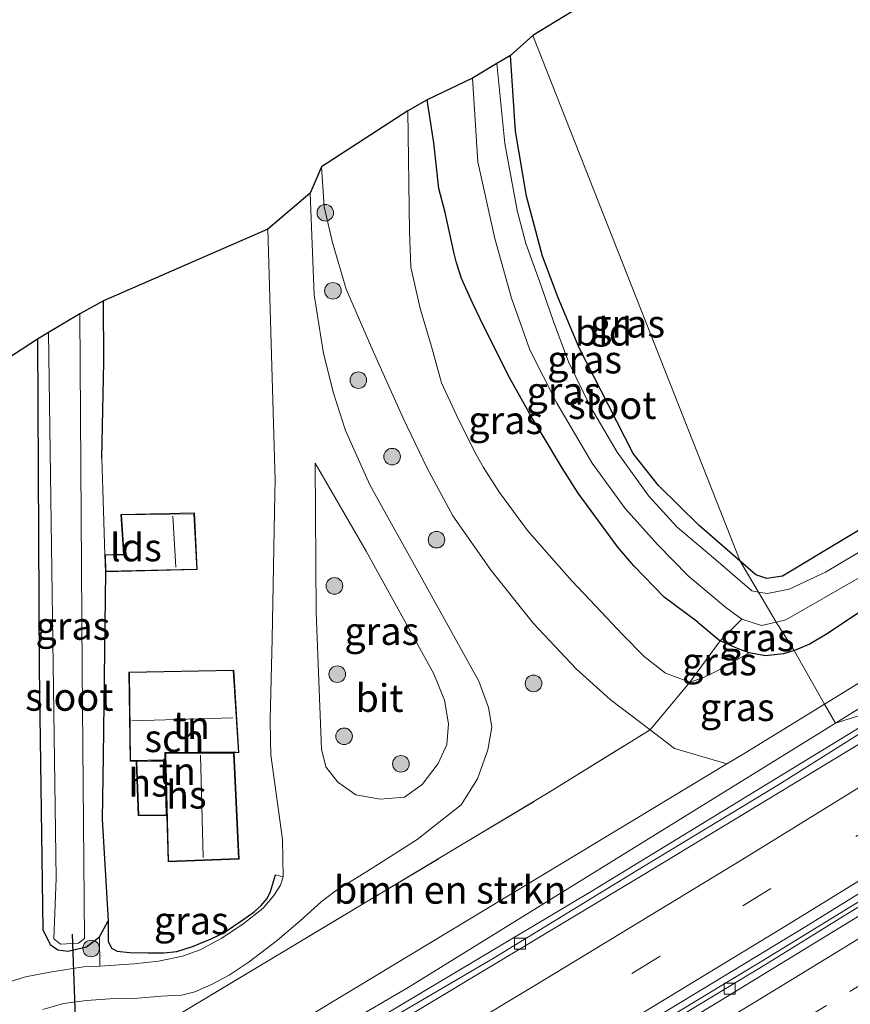
# Model space of a CAD drawing. Units: metres. Extents: x 90000 to 100008, y 423348 to 425003.
# Drawn here: x 91215 to 91290, y 424184 to 424273 of the extents above; entities that cross this region are included whole.
import ezdxf
from ezdxf.enums import TextEntityAlignment as Align

# ---------------------------------------------------------------- set-up
doc = ezdxf.new("R2010")
doc.units = ezdxf.units.M
doc.linetypes.add('IE-TERREINAFSCHEIDING', pattern=[10, 8, -2])
doc.linetypes.add('VW-3-9_STREEP', pattern=[12, 3, -9])
doc.layers.get('0').update_dxf_attribs({"lineweight": 25})
for name, color, linetype, lineweight in [('B-ME-BV-GELEIDECONSTRUCTIE-GELEIDERAIL-L-B1', 213, 'BV-GELEIDERAIL', 18), ('B-ME-GR-BOMENSTRUIKEN-GV-B6', 93, 'Continuous', 18), ('B-ME-GR-BOOM-S-B1', 93, 'Continuous', 18), ('B-ME-GR-STRUIKEN-GV-B6', 93, 'Continuous', 18), ('B-ME-GW-KRUINLIJN-L-B1', 93, 'Continuous', 18), ('B-ME-GW-TEENLIJN-L-B1', 93, 'Continuous', 18), ('B-ME-IE-GRASLAND-GV-B6', 93, 'Continuous', 18), ('B-ME-IE-GRONDWERKLIJN-GROND_INGERICHT-GV-B6', 253, 'Continuous', 18), ('B-ME-IE-HULPGEOMETRIE-L-B1', 53, 'Continuous', 18), ('B-ME-IE-TERREINAFSCHEIDING-RASTERHEKWERK-L-B1', 8, 'IE-TERREINAFSCHEIDING', 18), ('B-ME-KG-KADASTRAAL-DAKRAND-L-B1', 13, 'Continuous', 18), ('B-ME-KG-KADASTRAAL-NOKLIJN-L-B1', 13, 'Continuous', 18), ('B-ME-OG-BEBOUWING-GV-B6', 173, 'Continuous', 18), ('B-ME-OG-WATER-GV-B6', 153, 'Continuous', 18), ('B-ME-VH-VERH_SOORT-BITUMEN-GV-B6', 8, 'IE-TERREINAFSCHEIDING-NATUURLIJK-HOUTWAL', 18), ('B-ME-VH-VERH_SOORT-KLINKERS-GV-B6', 8, 'IE-TERREINAFSCHEIDING-NATUURLIJK-HOUTWAL', 18), ('B-ME-VV-KOLK-S-B1', 8, 'Continuous', 18), ('B-ME-VW-MARKERING-39STREEP-015-L-B1', 255, 'VW-3-9_STREEP', 18), ('B-ME-VW-MARKERING-STREEP-015-L-B1', 7, 'Continuous', 18)]:
    doc.layers.add(name, color=color, linetype=linetype, lineweight=lineweight)
for name, color, linetype in [('B-ME-GW-INSTEEKWATERGANG-L-B1', 10, 'Continuous'), ('B-ME-IE-TERREINAFSCHEIDING-HAAG-L-B1', 10, 'Continuous'), ('B-ME-KG-KADASTRAAL-OPNAMEDTMGRENS-L-B1', 10, 'Continuous'), ('B-ME-KW-DUIKER-L-B1', 10, 'Continuous')]:
    doc.layers.add(name, color=color, linetype=linetype)
doc.styles.add('NLCS-ISO', font='NLCS-ISO.TTF')
doc.linetypes.add('BV-GELEIDERAIL', pattern='A,10,-3,[108,NLCS.SHX,S=1,R=0,X=0,Y=0],-3', length=16)
doc.linetypes.add('IE-TERREINAFSCHEIDING-NATUURLIJK-HOUTWAL', pattern='A,7,-1.5,[67,NLCS.SHX,S=0.75,R=45,X=0,Y=0],-1.5,7,-1.5,[70,NLCS.SHX,S=0.75,R=0,X=0,Y=0],-1.5', length=20)

# ---------------------------------------------------------------- blocks, each defined once
blk = doc.blocks.new('boom')
h = blk.add_hatch(color=256)
edge = h.paths.add_edge_path()
edge.add_arc((0, 0), 0.75, 0, 360)
blk.add_circle((0, 0), 0.75)
blk = doc.blocks.new('kolk')
blk.add_lwpolyline([(-0.5, -0.5), (0.5, -0.5), (0.5, 0.5), (-0.5, 0.5)], close=True)

msp = doc.modelspace()

# ---------------------------------------------------------------- linework, layer by layer
at = {"layer": 'B-ME-BV-GELEIDECONSTRUCTIE-GELEIDERAIL-L-B1'}
for points in [[(91294.1579, 424211.169, 2.6163), (91291.6062, 424209.58, 2.6416), (91266.2224, 424194.0788, 2.9456), (91245.4682, 424181.69, 3.0293), (91228.1323, 424171.4254, 2.8978), (91206.5463, 424158.8309, 2.7319), (91184.9916, 424146.1427, 2.6587), (91163.425, 424133.562, 2.579), (91144.4687, 424122.6376, 2.5388), (91122.7161, 424110.0421, 2.2953), (91101.5518, 424097.5498, 2.188), (91083.4005, 424087.1286, 2.1294), (91064.278, 424075.8675, 2.0406), (91042.7109, 424063.2455, 1.9675), (91021.095, 424050.682, 1.9843), (91003.7629, 424040.7023, 2.0896), (90990.7805, 424033.1904, 2.1194), (90977.8039, 424025.6618, 2.0859), (90965.3615, 424018.4457, 2.059), (90956.0727, 424013.0633, 2.0183), (90950.2851, 424009.7096, 1.9929)], [(91030.7314, 424040.8687, 2.3511), (91047.9996, 424050.9614, 2.3864), (91069.6061, 424063.5401, 2.4797), (91090.2854, 424075.5648, 2.5539), (91107.9796, 424085.8424, 2.641), (91129.4469, 424098.2331, 2.6963), (91151.0878, 424110.8851, 2.826), (91174.584, 424124.492, 2.806), (91200.779, 424139.658, 2.838), (91217.688, 424149.634, 3.007), (91240.018, 424162.8082, 3.2366), (91260.2973, 424174.8812, 3.1973), (91281.6475, 424187.7986, 3.0547), (91302.8343, 424200.8081, 2.9268)]]:
    msp.add_polyline3d(points, dxfattribs=at)
at = {"layer": 'B-ME-GR-BOMENSTRUIKEN-GV-B6'}
msp.add_polyline3d([(91229.926, 424176.307, 3.102), (91228.474, 424182.675, 1.772), (91262.354, 424202.993, 2.185), (91271.548, 424208.702, 1.924), (91273.748, 424207.015, 2.314), (91278.477, 424205.616, 3.16), (91229.926, 424176.307, 3.102)], dxfattribs=at)
at = {"layer": 'B-ME-GR-STRUIKEN-GV-B6'}
for points in [[(91288.304, 424209.302, 2.761), (91287.292, 424211.019, 2.936), (91337.578, 424241.935, 2.068), (91338.225, 424241.483, 2.142), (91338.425, 424240.287, 2.209), (91336.519, 424238.745, 2.306), (91304.996, 424219.636, 2.54), (91288.304, 424209.302, 2.761)], [(91288.304, 424209.302, 2.761), (91249.699, 424185.4, 3.273), (91195.324, 424153.667, 2.79), (91187.011, 424148.593, 2.725), (91182.069, 424145.868, 2.712), (91179.683, 424144.568, 2.53), (91179.017, 424144.596, 2.53), (91178.584, 424145.235, 2.518), (91178.944, 424145.831, 2.515), (91181.811, 424147.469, 2.691), (91182.445, 424147.927, 2.686), (91194.574, 424155.306, 2.911), (91229.926, 424176.307, 3.102), (91278.477, 424205.616, 3.16), (91279.944, 424206.502, 3.063), (91287.292, 424211.019, 2.936), (91288.304, 424209.302, 2.761)]]:
    msp.add_polyline3d(points, dxfattribs=at)
at = {"layer": 'B-ME-GW-INSTEEKWATERGANG-L-B1'}
for p, q in [((91275.847, 424218.429, -0.593), (91277.867, 424216.719, -0.521)), ((91222.143, 424206.32, 0.325), (91222.035, 424200.603, 0.244))]:
    msp.add_line(p, q, dxfattribs=at)
for points in [[(91426.485, 424372.2, -1.051), (91436.38, 424356.664, -0.992), (91448.137, 424334.864, -0.809), (91451.001, 424329.812, -0.918), (91451.599, 424327.914, -0.903), (91451.464, 424326.849, -0.907), (91450.445, 424325.812, -0.907), (91441.86, 424320.439, -0.946), (91416.569, 424304.488, -1.094), (91381.462, 424282.494, -1.113), (91346.497, 424261.149, -1.031), (91312.268, 424239.858, -1.137), (91283.519, 424222.565, -1.078), (91282.106, 424222.347, -1.102), (91281.087, 424222.698, -1.141), (91279.695, 424223.911, -1.111)], [(91284.571, 424215.849, -0.14), (91285.919, 424216.434, -0.164), (91287.647, 424217.46, -0.173), (91290.292, 424219.225, -0.419), (91303.685, 424227.972, -0.686), (91324.347, 424240.753, -0.752), (91343.076, 424252.489, -0.752), (91360.271, 424263.112, -0.647), (91380.752, 424275.425, -0.467), (91401.713, 424288.429, -0.554), (91417.73, 424298.797, -0.62), (91438.117, 424311.457, -0.62), (91455.219, 424322.658, -0.662), (91456.288, 424323.49, -0.662), (91457.003, 424324.326, -0.653), (91457.646, 424325.47, -0.662), (91457.884, 424326.272, -0.665), (91457.976, 424327.874, -0.704), (91457.913, 424328.843, -0.534)], [(91279.695, 424223.911, -1.111), (91275.994, 424227.136, -1.031), (91272.295, 424230.768, -1.067), (91270.006, 424233.654, -1.168), (91267.806, 424238.015, -1.195), (91265.141, 424243.194, -1.328), (91263.237, 424247.724, -1.375), (91261.817, 424251.483, -1.445), (91260.397, 424256.895, -1.398), (91259.378, 424262.766, -1.347), (91258.943, 424269.615, -1.359)], [(91275.847, 424218.429, -0.593), (91272.824, 424220.672, -0.721), (91270.078, 424223.516, -0.709), (91268.639, 424225.176, -0.688), (91265.053, 424230.07, -0.754), (91263.648, 424232.283, -0.82), (91261.698, 424235.523, -0.895), (91260.897, 424236.834, -0.922), (91258.903, 424240.408, -0.931), (91256.529, 424245.13, -0.877), (91255.504, 424247.265, -0.871), (91254.519, 424249.454, -0.823), (91254.064, 424250.885, -0.799), (91253.813, 424251.856, -0.73), (91253.04, 424255.42, -0.655), (91252.475, 424257.58, -0.622), (91252.005, 424261.73, -0.643), (91251.416, 424265.599, -0.67)], [(91222.016, 424233.217, -0.118), (91222.207, 424241.941, -0.208), (91222.178, 424247.456, -0.184)], [(91216.216, 424243.974, -0.513), (91216.351, 424214.248, -0.446), (91216.682, 424190.654, -0.068), (91217.351, 424189.282, 0.091), (91218.054, 424188.805, 0.282), (91218.949, 424188.692, 0.485), (91220.64, 424189.082, 0.528), (91221.797, 424189.998, 0.59), (91222.592, 424191.431, 0.649)], [(91284.571, 424215.849, -0.14), (91283.609, 424215.548, -0.076), (91281.977, 424215.36, -0.205), (91280.49, 424215.644, -0.256), (91279.436, 424216.037, -0.475), (91277.867, 424216.719, -0.521)]]:
    msp.add_polyline3d(points, dxfattribs=at)
at = {"layer": 'B-ME-GW-KRUINLIJN-L-B1'}
for points in [[(91287.292, 424211.019, 2.936), (91337.578, 424241.935, 2.068), (91338.225, 424241.483, 2.142), (91338.425, 424240.287, 2.209), (91336.519, 424238.745, 2.306), (91304.996, 424219.636, 2.54), (91288.304, 424209.302, 2.761)], [(91278.477, 424205.616, 3.16), (91279.944, 424206.502, 3.063), (91287.292, 424211.019, 2.936)], [(91288.304, 424209.302, 2.761), (91249.699, 424185.4, 3.273), (91195.324, 424153.667, 2.79), (91187.011, 424148.593, 2.725), (91182.069, 424145.868, 2.712)], [(91181.811, 424147.469, 2.691), (91182.445, 424147.927, 2.686), (91194.574, 424155.306, 2.911), (91229.926, 424176.307, 3.102), (91278.477, 424205.616, 3.16)]]:
    msp.add_polyline3d(points, dxfattribs=at)
at = {"layer": 'B-ME-GW-TEENLIJN-L-B1'}
msp.add_line((91275.139, 424213, -0.123), (91272.936, 424213.793, -0.112), dxfattribs=at)
for points in [[(91272.936, 424213.793, -0.112), (91271.024, 424215.307, -0.103), (91269.063, 424217.292, -0.115), (91267.116, 424219.353, -0.178), (91264.477, 424222.148, -0.265), (91262.422, 424224.468, -0.262), (91260.474, 424226.692, -0.223), (91257.946, 424230.126, -0.265), (91256.497, 424232.376, -0.274), (91255.708, 424233.78, -0.286), (91254.055, 424237.101, -0.292), (91252.7, 424240.04, -0.202), (91251.79, 424243.328, -0.169), (91250.789, 424246.739, -0.13), (91249.94, 424250.5, -0.103), (91249.802, 424253.696, -0.211), (91249.659, 424264.615, -0.406)], [(91275.139, 424213, -0.123), (91276.318, 424213.387, -0.085), (91277.62, 424214.029, -0.085), (91280.49, 424215.644, -0.256)]]:
    msp.add_polyline3d(points, dxfattribs=at)
at = {"layer": 'B-ME-IE-GRASLAND-GV-B6'}
for points in [[(91453.489, 424326.434, -2.303), (91452.669, 424325.063, -2.303), (91450.59, 424323.428, -2.303), (91422.238, 424305.818, -2.303), (91389.737, 424285.594, -2.303), (91374.769, 424276.433, -2.303), (91344.885, 424257.625, -2.303), (91299.696, 424230.253, -2.303), (91287.396, 424222.94, -2.303), (91284.122, 424221.394, -2.303), (91282.17, 424221.004, -2.303), (91281.328, 424221.139, -2.303), (91279.695, 424223.911, -1.111), (91281.087, 424222.698, -1.141), (91282.106, 424222.347, -1.102), (91283.519, 424222.565, -1.078), (91312.268, 424239.858, -1.137), (91346.497, 424261.149, -1.031), (91381.462, 424282.494, -1.113), (91416.569, 424304.488, -1.094), (91441.86, 424320.439, -0.946), (91450.445, 424325.812, -0.907), (91451.464, 424326.849, -0.907)], [(91281.328, 424221.139, -2.303), (91280.727, 424221.235, -2.303), (91277.69, 424223.854, -2.303), (91273.996, 424227, -2.303), (91271.434, 424229.805, -2.303), (91268.565, 424233.766, -2.303), (91266.167, 424237.874, -2.303), (91264.187, 424241.934, -2.303), (91262.823, 424245.588, -2.303), (91261.709, 424248.806, -2.303), (91260.333, 424252.617, -2.303), (91259.532, 424255.602, -2.303), (91258.993, 424258.549, -2.303), (91258.417, 424261.671, -2.303), (91257.716, 424268.879, -2.303), (91258.943, 424269.615, -1.359), (91259.378, 424262.766, -1.347), (91260.397, 424256.895, -1.398), (91261.817, 424251.483, -1.445), (91263.237, 424247.724, -1.375), (91265.141, 424243.194, -1.328), (91267.806, 424238.015, -1.195), (91270.006, 424233.654, -1.168), (91272.295, 424230.768, -1.067), (91275.994, 424227.136, -1.031), (91279.695, 424223.911, -1.111), (91281.328, 424221.139, -2.303)], [(91255.515, 424267.558, -2.303), (91255.991, 424260.006, -2.303), (91257.521, 424253.086, -2.303), (91259.014, 424247.691, -2.303), (91260.671, 424243.01, -2.303), (91263.112, 424238.195, -2.303), (91266.318, 424232.792, -2.303), (91269.299, 424228.685, -2.303), (91272.204, 424225.439, -2.303), (91275.001, 424222.603, -2.303), (91278.388, 424219.747, -2.303), (91279.844, 424218.697, -2.303), (91277.867, 424216.719, -0.521), (91275.847, 424218.429, -0.593), (91272.824, 424220.672, -0.721), (91270.078, 424223.516, -0.709), (91268.639, 424225.176, -0.688), (91265.053, 424230.07, -0.754), (91263.648, 424232.283, -0.82), (91261.698, 424235.523, -0.895), (91260.897, 424236.834, -0.922), (91258.903, 424240.408, -0.931), (91256.529, 424245.13, -0.877), (91255.504, 424247.265, -0.871), (91254.519, 424249.454, -0.823), (91254.064, 424250.885, -0.799), (91253.813, 424251.856, -0.73), (91253.04, 424255.42, -0.655), (91252.475, 424257.58, -0.622), (91252.005, 424261.73, -0.643), (91251.416, 424265.599, -0.67), (91255.515, 424267.558, -2.303)], [(91251.416, 424265.599, -0.67), (91252.005, 424261.73, -0.643), (91252.475, 424257.58, -0.622), (91253.04, 424255.42, -0.655), (91253.813, 424251.856, -0.73), (91254.064, 424250.885, -0.799), (91254.519, 424249.454, -0.823), (91255.504, 424247.265, -0.871), (91256.529, 424245.13, -0.877), (91258.903, 424240.408, -0.931), (91260.897, 424236.834, -0.922), (91261.698, 424235.523, -0.895), (91263.648, 424232.283, -0.82), (91265.053, 424230.07, -0.754), (91268.639, 424225.176, -0.688), (91270.078, 424223.516, -0.709), (91272.824, 424220.672, -0.721), (91275.847, 424218.429, -0.593), (91277.867, 424216.719, -0.521), (91275.139, 424213, -0.123), (91272.936, 424213.793, -0.112), (91271.024, 424215.307, -0.103), (91269.063, 424217.292, -0.115), (91267.116, 424219.353, -0.178), (91264.477, 424222.148, -0.265), (91262.422, 424224.468, -0.262), (91260.474, 424226.692, -0.223), (91257.946, 424230.126, -0.265), (91256.497, 424232.376, -0.274), (91255.708, 424233.78, -0.286), (91254.055, 424237.101, -0.292), (91252.7, 424240.04, -0.202), (91251.79, 424243.328, -0.169), (91250.789, 424246.739, -0.13), (91249.94, 424250.5, -0.103), (91249.802, 424253.696, -0.211), (91249.659, 424264.615, -0.406), (91251.416, 424265.599, -0.67)], [(91249.659, 424264.615, -0.406), (91249.802, 424253.696, -0.211), (91249.94, 424250.5, -0.103), (91250.789, 424246.739, -0.13), (91251.79, 424243.328, -0.169), (91252.7, 424240.04, -0.202), (91254.055, 424237.101, -0.292), (91255.708, 424233.78, -0.286), (91256.497, 424232.376, -0.274), (91257.946, 424230.126, -0.265), (91260.474, 424226.692, -0.223), (91262.422, 424224.468, -0.262), (91264.477, 424222.148, -0.265), (91267.116, 424219.353, -0.178), (91269.063, 424217.292, -0.115), (91271.024, 424215.307, -0.103), (91272.936, 424213.793, -0.112), (91275.139, 424213, -0.123), (91271.548, 424208.702, 1.924), (91267.956, 424211.433, 2.021), (91264.859, 424214.207, 2.017), (91261.021, 424218.3, 2.006), (91257.184, 424223.07, 1.943), (91253.724, 424228.024, 1.893), (91251.407, 424232.323, 1.99), (91249.229, 424236.834, 2.072), (91246.5, 424242.955, 2.201), (91244.093, 424248.507, 2.161), (91242.86, 424252.721, 2.404), (91242.112, 424255.926, 2.293), (91241.866, 424259.555, 2.254), (91249.659, 424264.615, -0.406)], [(91360.271, 424263.112, -0.647), (91343.076, 424252.489, -0.752), (91324.347, 424240.753, -0.752), (91303.685, 424227.972, -0.686), (91290.292, 424219.225, -0.419), (91287.647, 424217.46, -0.173), (91285.919, 424216.434, -0.164), (91284.571, 424215.849, -0.14), (91282.933, 424218.416, -2.303), (91283.825, 424218.621, -2.303), (91290.536, 424222.474, -2.303), (91324.805, 424243.483, -2.303), (91357.106, 424263.216, -2.303)], [(91337.578, 424241.935, 2.068), (91287.292, 424211.019, 2.936), (91284.571, 424215.849, -0.14), (91285.919, 424216.434, -0.164), (91287.647, 424217.46, -0.173), (91290.292, 424219.225, -0.419), (91303.685, 424227.972, -0.686), (91324.347, 424240.753, -0.752), (91343.076, 424252.489, -0.752), (91360.271, 424263.112, -0.647)], [(91216.677, 424183.434, 0.373), (91218.56, 424183.95, 0.529), (91220.625, 424184.226, 0.691), (91222.741, 424184.38, 0.907), (91225.269, 424184.433, 1.237), (91227.373, 424184.628, 1.423), (91229.211, 424184.709, 1.618), (91230.425, 424185.02, 1.744), (91231.941, 424185.688, 1.768), (91233.508, 424186.528, 1.918), (91235.334, 424187.716, 2.056), (91237.901, 424189.679, 2.122), (91239.939, 424191.428, 2.2), (91241.844, 424193.141, 2.197), (91243.099, 424194.119, 2.17), (91246.441, 424196.183, 2.103), (91250.495, 424198.777, 2.002), (91254.495, 424201.909, 1.975), (91255.942, 424204.269, 2.002), (91256.905, 424206.892, 2.025), (91257.239, 424208.943, 2.092), (91256.958, 424210.711, 2.068), (91256.076, 424213.078, 2.025), (91251.005, 424222.204, 2.014), (91246.225, 424230.83, 2.099), (91244.038, 424235.735, 2.259), (91242.96, 424239.089, 2.298), (91242.052, 424242.683, 2.326), (91241.216, 424247.972, 2.318), (91240.849, 424257.182, 2.306), (91241.866, 424259.555, 2.254), (91242.112, 424255.926, 2.293), (91242.86, 424252.721, 2.404), (91244.093, 424248.507, 2.161), (91246.5, 424242.955, 2.201), (91249.229, 424236.834, 2.072), (91251.407, 424232.323, 1.99), (91253.724, 424228.024, 1.893), (91257.184, 424223.07, 1.943), (91261.021, 424218.3, 2.006), (91264.859, 424214.207, 2.017), (91267.956, 424211.433, 2.021), (91271.548, 424208.702, 1.924), (91262.354, 424202.993, 2.185), (91228.474, 424182.675, 1.772)], [(91351.451, 424253.494, 0.97), (91336.258, 424243.588, 1.123), (91337.474, 424243.707, 1.288), (91338.975, 424243.152, 1.492), (91339.401, 424242.832, 1.576), (91339.838, 424241.702, 1.66), (91339.833, 424240.96, 1.756), (91339.41, 424239.768, 1.783), (91339.125, 424239.217, 1.789), (91338.1747, 424238.2047, 1.5391), (91333.9388, 424235.5015, 1.5698), (91321.2677, 424227.4706, 1.6665), (91308.6164, 424219.4067, 1.7046), (91295.7628, 424211.6803, 1.8435), (91288.304, 424209.302, 2.761), (91304.996, 424219.636, 2.54), (91336.519, 424238.745, 2.306), (91338.425, 424240.287, 2.209), (91338.225, 424241.483, 2.142), (91337.578, 424241.935, 2.068)], [(91222.178, 424247.456, -0.184), (91222.207, 424241.941, -0.208), (91222.016, 424233.217, -0.118), (91222.165, 424228.471, 0.166), (91222.299, 424224.51, 0.196), (91222.339, 424222.975, 0.136), (91222.143, 424206.32, 0.325), (91222.035, 424200.603, 0.244), (91222.592, 424191.431, 0.649), (91221.797, 424189.998, 0.59), (91220.64, 424189.082, 0.528), (91218.949, 424188.692, 0.485), (91218.054, 424188.805, 0.282), (91217.351, 424189.282, 0.091), (91216.682, 424190.654, -0.068), (91216.351, 424214.248, -0.446), (91216.216, 424243.974, -0.513), (91217.21, 424244.571, -1.577), (91217.888, 424195.265, -1.577), (91217.688, 424189.81, -1.577), (91218.279, 424189.338, -1.577), (91219.903, 424189.421, -1.577), (91220.455, 424189.826, -1.577), (91220.248, 424214.208, -1.577), (91220.03, 424246.263, -1.577), (91222.178, 424247.456, -0.184)], [(91216.216, 424243.974, -0.513), (91216.351, 424214.248, -0.446), (91216.682, 424190.654, -0.068), (91217.351, 424189.282, 0.091), (91218.054, 424188.805, 0.282), (91218.949, 424188.692, 0.485), (91220.64, 424189.082, 0.528), (91221.797, 424189.998, 0.59), (91221.85, 424187.341, 0.898), (91220.356, 424187.266, 0.712), (91217.308, 424186.802, 0.439), (91215.127, 424186.386, 0.289), (91213.511, 424185.859, 0.187), (91211.487, 424185.135, 0.091), (91209.718, 424184.422, -0.055), (91207.812, 424183.39, -0.094)], [(91211.841, 424241.144, -0.676), (91216.216, 424243.974, -0.513)], [(91249.374, 424202.599, 2.068), (91247.179, 424202.422, 2.134), (91244.969, 424202.826, 2.166), (91243.346, 424203.952, 2.244), (91242.25, 424205.346, 2.255), (91241.857, 424206.955, 2.244), (91241.385, 424219.289, 2.287), (91241.291, 424232.791, 2.287), (91245.913, 424224.825, 2.049), (91252.003, 424213.759, 2.041), (91252.971, 424211.375, 2.021), (91253.329, 424209.243, 2.014), (91253.191, 424207.371, 1.99), (91252.398, 424205.654, 1.971), (91250.957, 424203.753, 2.01), (91249.374, 424202.599, 2.068)], [(91284.571, 424215.849, -0.14), (91283.609, 424215.548, -0.076), (91281.977, 424215.36, -0.205), (91280.49, 424215.644, -0.256), (91279.436, 424216.037, -0.475), (91277.867, 424216.719, -0.521), (91279.844, 424218.697, -2.303), (91281.604, 424218.111, -2.303), (91282.933, 424218.416, -2.303), (91284.571, 424215.849, -0.14)], [(91275.139, 424213, -0.123), (91277.867, 424216.719, -0.521), (91279.436, 424216.037, -0.475), (91280.49, 424215.644, -0.256), (91277.62, 424214.029, -0.085), (91276.318, 424213.387, -0.085), (91275.139, 424213, -0.123)], [(91287.292, 424211.019, 2.936), (91279.944, 424206.502, 3.063), (91278.477, 424205.616, 3.16), (91273.748, 424207.015, 2.314), (91271.548, 424208.702, 1.924), (91275.139, 424213, -0.123), (91276.318, 424213.387, -0.085), (91277.62, 424214.029, -0.085), (91280.49, 424215.644, -0.256), (91281.977, 424215.36, -0.205), (91283.609, 424215.548, -0.076), (91284.571, 424215.849, -0.14), (91287.292, 424211.019, 2.936)], [(91195.324, 424153.667, 2.79), (91249.699, 424185.4, 3.273), (91288.304, 424209.302, 2.761), (91295.7628, 424211.6803, 1.8435), (91283.0864, 424203.6812, 1.9485), (91270.2562, 424195.9141, 2.0754), (91257.4592, 424188.0811, 2.1417), (91244.5166, 424180.5048, 2.2136)], [(91222.592, 424191.431, 0.649), (91222.593, 424189.584, 0.628), (91222.879, 424188.952, 0.724), (91223.399, 424188.701, 0.781), (91224.519, 424188.572, 0.952), (91226.175, 424188.554, 1.147), (91227.618, 424188.526, 1.372), (91228.81, 424188.651, 1.612), (91230.215, 424189.12, 1.693), (91231.907, 424189.802, 1.804), (91232.985, 424190.314, 1.966), (91234.747, 424191.521, 2.053), (91235.77, 424192.238, 2.14), (91236.404, 424192.818, 2.137), (91236.952, 424193.449, 2.215), (91237.27, 424194.096, 2.221), (91237.721, 424195.575, 2.194), (91238.409, 424195.413, 2.251), (91238.154, 424194.651, 2.194), (91237.568, 424193.711, 2.191), (91236.608, 424192.587, 2.095), (91234.752, 424191.123, 2.005), (91232.811, 424189.831, 1.897), (91230.897, 424188.81, 1.768), (91229.293, 424188.235, 1.606), (91227.139, 424187.799, 1.348), (91224.907, 424187.554, 1.168), (91221.85, 424187.341, 0.898), (91221.797, 424189.998, 0.59), (91222.592, 424191.431, 0.649)]]:
    msp.add_polyline3d(points, dxfattribs=at)
at = {"layer": 'B-ME-IE-GRONDWERKLIJN-GROND_INGERICHT-GV-B6'}
for points in [[(91426.485, 424372.2, -1.051), (91436.38, 424356.664, -0.992), (91448.137, 424334.864, -0.809), (91451.001, 424329.812, -0.918), (91451.599, 424327.914, -0.903), (91451.464, 424326.849, -0.907), (91450.445, 424325.812, -0.907), (91441.86, 424320.439, -0.946), (91416.569, 424304.488, -1.094), (91381.462, 424282.494, -1.113), (91346.497, 424261.149, -1.031), (91312.268, 424239.858, -1.137), (91283.519, 424222.565, -1.078), (91282.106, 424222.347, -1.102), (91281.087, 424222.698, -1.141), (91279.695, 424223.911, -1.111), (91260.963, 424271.419, -1.355), (91426.485, 424372.2, -1.051)], [(91279.695, 424223.911, -1.111), (91275.994, 424227.136, -1.031), (91272.295, 424230.768, -1.067), (91270.006, 424233.654, -1.168), (91267.806, 424238.015, -1.195), (91265.141, 424243.194, -1.328), (91263.237, 424247.724, -1.375), (91261.817, 424251.483, -1.445), (91260.397, 424256.895, -1.398), (91259.378, 424262.766, -1.347), (91258.943, 424269.615, -1.359), (91260.963, 424271.419, -1.355), (91279.695, 424223.911, -1.111)], [(91237.03, 424253.928, 2.357), (91237.664, 424231.204, 2.376), (91237.634, 424230.008, 2.341), (91237.407, 424216.922, 2.23), (91237.233, 424209.629, 2.2), (91237.252, 424207.732, 2.161), (91237.289, 424206.422, 2.137), (91238.345, 424198.77, 2.125), (91238.409, 424195.413, 2.251), (91237.721, 424195.575, 2.194), (91237.27, 424194.096, 2.221), (91236.952, 424193.449, 2.215), (91236.404, 424192.818, 2.137), (91235.77, 424192.238, 2.14), (91234.747, 424191.521, 2.053), (91232.985, 424190.314, 1.966), (91231.907, 424189.802, 1.804), (91230.215, 424189.12, 1.693), (91228.81, 424188.651, 1.612), (91227.618, 424188.526, 1.372), (91226.175, 424188.554, 1.147), (91224.519, 424188.572, 0.952), (91223.399, 424188.701, 0.781), (91222.879, 424188.952, 0.724), (91222.593, 424189.584, 0.628), (91222.592, 424191.431, 0.649), (91222.035, 424200.603, 0.244), (91222.143, 424206.32, 0.325), (91222.339, 424222.975, 0.136), (91230.639, 424223.162, 1.408), (91230.39, 424228.291, 1.408), (91223.745, 424228.15, 1.408), (91223.984, 424224.554, 1.408), (91222.299, 424224.51, 0.196), (91222.165, 424228.471, 0.166), (91222.016, 424233.217, -0.118), (91222.207, 424241.941, -0.208), (91222.178, 424247.456, -0.184), (91237.03, 424253.928, 2.357)], [(91225.123, 424205.867, 0.838), (91225.307, 424200.934, 0.838), (91227.897, 424200.947, 0.838), (91228.005, 424196.765, 0.838), (91234.415, 424197, 0.838), (91233.971, 424206.644, 0.838), (91234.409, 424206.595, 0.838), (91233.939, 424214.088, 0.838), (91224.458, 424213.904, 0.838), (91224.575, 424205.857, 0.838), (91225.123, 424205.867, 0.838)]]:
    msp.add_polyline3d(points, dxfattribs=at)
at = {"layer": 'B-ME-IE-HULPGEOMETRIE-L-B1'}
msp.add_line((91237.721, 424195.575, 2.194), (91238.409, 424195.413, 2.251), dxfattribs=at)
msp.add_polyline3d([(91299.907, 424178.239, 2.309), (91303.5406, 424199.8931, 1.9347), (91302.994, 424200.413, 1.961), (91302.5868, 424201.4197, 2.2464), (91292.607, 424208.732, 1.991), (91295.7628, 424211.6803, 1.8435), (91288.304, 424209.302, 2.761), (91287.292, 424211.019, 2.936), (91284.571, 424215.849, -0.14), (91282.933, 424218.416, -2.303), (91281.328, 424221.139, -2.303), (91279.695, 424223.911, -1.111), (91260.963, 424271.419, -1.355)], dxfattribs=at)
at = {"layer": 'B-ME-IE-TERREINAFSCHEIDING-HAAG-L-B1'}
for p, q in [((91222.339, 424222.975, 0.136), (91222.143, 424206.32, 0.325)), ((91222.035, 424200.603, 0.244), (91222.592, 424191.431, 0.649))]:
    msp.add_line(p, q, dxfattribs=at)
msp.add_polyline3d([(91222.592, 424191.431, 0.649), (91222.593, 424189.584, 0.628), (91222.879, 424188.952, 0.724), (91223.399, 424188.701, 0.781), (91224.519, 424188.572, 0.952), (91226.175, 424188.554, 1.147), (91227.618, 424188.526, 1.372), (91228.81, 424188.651, 1.612), (91230.215, 424189.12, 1.693), (91231.907, 424189.802, 1.804), (91232.985, 424190.314, 1.966), (91234.747, 424191.521, 2.053), (91235.77, 424192.238, 2.14), (91236.404, 424192.818, 2.137), (91236.952, 424193.449, 2.215), (91237.27, 424194.096, 2.221), (91237.721, 424195.575, 2.194)], dxfattribs=at)
at = {"layer": 'B-ME-IE-TERREINAFSCHEIDING-RASTERHEKWERK-L-B1'}
for points in [[(91241.866, 424259.555, 2.254), (91242.112, 424255.926, 2.293), (91242.86, 424252.721, 2.404), (91244.093, 424248.507, 2.161), (91246.5, 424242.955, 2.201), (91249.229, 424236.834, 2.072), (91251.407, 424232.323, 1.99), (91253.724, 424228.024, 1.893), (91257.184, 424223.07, 1.943), (91261.021, 424218.3, 2.006), (91264.859, 424214.207, 2.017), (91267.956, 424211.433, 2.021), (91271.548, 424208.702, 1.924), (91275.139, 424213, -0.123), (91277.867, 424216.719, -0.521), (91279.844, 424218.697, -2.303)], [(91222.016, 424233.217, -0.118), (91222.165, 424228.471, 0.166), (91222.299, 424224.51, 0.196)], [(91223.257, 424181.116, 0.349), (91226.007, 424181.037, 1.12), (91228.474, 424182.675, 1.772), (91262.354, 424202.993, 2.185), (91271.548, 424208.702, 1.924)]]:
    msp.add_polyline3d(points, dxfattribs=at)
at = {"layer": 'B-ME-KG-KADASTRAAL-DAKRAND-L-B1'}
for points in [[(91230.345, 424228.203, 3.152), (91223.798, 424228.101, 2.603), (91224.037, 424224.506, 2.465), (91222.35, 424224.461, 2.126), (91222.387, 424223.026, 2.138), (91230.587, 424223.211, 3.135), (91230.345, 424228.203, 3.152)], [(91233.892, 424214.037, 3.503), (91224.509, 424213.855, 3.468), (91224.624, 424205.908, 3.549), (91227.719, 424205.964, 3.683), (91227.701, 424206.65, 3.683), (91233.974, 424206.694, 3.684), (91234.355, 424206.651, 3.683), (91233.892, 424214.037, 3.503)], [(91227.803, 424206.551, 5.721), (91228.054, 424196.817, 5.709), (91234.363, 424197.048, 5.933), (91233.923, 424206.594, 5.936), (91227.803, 424206.551, 5.721)], [(91225.355, 424200.984, 3.632), (91225.175, 424205.818, 3.576), (91227.721, 424205.864, 3.648), (91227.846, 424200.997, 3.775), (91225.355, 424200.984, 3.632)]]:
    msp.add_polyline3d(points, dxfattribs=at)
at = {"layer": 'B-ME-KG-KADASTRAAL-NOKLIJN-L-B1'}
for p, q in [((91228.441, 424227.99, 4.375), (91228.691, 424223.385, 4.372)), ((91233.847, 424209.761, 4.303), (91224.731, 424209.498, 4.237)), ((91230.918, 424206.389, 7.243), (91231.178, 424197.165, 7.237))]:
    msp.add_line(p, q, dxfattribs=at)
at = {"layer": 'B-ME-KG-KADASTRAAL-OPNAMEDTMGRENS-L-B1'}
for points in [[(91491.549, 424417.442, -1.012), (91471.485, 424402.616, -0.809), (91469.943, 424401.523, -2.291), (91468.035, 424400.078, -2.291), (91465.835, 424398.412, -0.802), (91461.664, 424395.402, -0.341), (91453.81, 424390.232, 4.716), (91450.374, 424387.97, 4.919), (91449.621, 424387.256, 4.831), (91446.803, 424385.141, 4.783), (91445.881, 424385.007, 4.759), (91442.947, 424383.07, 4.673), (91434.256, 424377.331, -0.345), (91431.177, 424375.298, -0.731), (91429.187, 424374.083, -2.303), (91427.728, 424373.021, -2.303), (91426.485, 424372.2, -1.051), (91260.963, 424271.419, -1.355)], [(91260.963, 424271.419, -1.355), (91258.943, 424269.615, -1.359), (91257.716, 424268.879, -2.303), (91255.515, 424267.558, -2.303), (91251.416, 424265.599, -0.67), (91249.659, 424264.615, -0.406), (91241.866, 424259.555, 2.254), (91240.849, 424257.182, 2.306), (91237.03, 424253.928, 2.357), (91222.178, 424247.456, -0.184), (91220.03, 424246.263, -1.577), (91217.21, 424244.571, -1.577), (91216.216, 424243.974, -0.513), (91211.841, 424241.144, -0.676), (91178.458, 424217.73, -0.68), (91176.286, 424216.462, -1.741), (91167.801, 424211.509, -1.741), (91166.153, 424210.547, -0.774), (91148.262, 424204.376, -0.493), (91146.217, 424199.119, -0.547), (91052.672, 424144.309, -0.695)]]:
    msp.add_polyline3d(points, dxfattribs=at)
at = {"layer": 'B-ME-KW-DUIKER-L-B1'}
msp.add_line((91219.691, 424181.258, -1.472), (91219.357, 424190.216, -1.453), dxfattribs=at)
at = {"layer": 'B-ME-OG-BEBOUWING-GV-B6'}
for points in [[(91222.299, 424224.51, 0.196), (91223.984, 424224.554, 1.408), (91223.745, 424228.15, 1.408), (91230.39, 424228.291, 1.408), (91230.639, 424223.162, 1.408), (91222.339, 424222.975, 0.136), (91222.299, 424224.51, 0.196)], [(91225.123, 424205.867, 0.838), (91224.575, 424205.857, 0.838), (91224.458, 424213.904, 0.838), (91233.939, 424214.088, 0.838), (91234.409, 424206.595, 0.838), (91233.971, 424206.644, 0.838), (91227.752, 424206.6, 0.838), (91227.77, 424205.915, 0.838), (91225.123, 424205.867, 0.838)], [(91227.77, 424205.915, 0.838), (91227.752, 424206.6, 0.838), (91233.971, 424206.644, 0.838), (91234.415, 424197, 0.838), (91228.005, 424196.765, 0.838), (91227.897, 424200.947, 0.838), (91227.77, 424205.915, 0.838)], [(91225.123, 424205.867, 0.838), (91227.77, 424205.915, 0.838), (91227.897, 424200.947, 0.838), (91225.307, 424200.934, 0.838), (91225.123, 424205.867, 0.838)]]:
    msp.add_polyline3d(points, dxfattribs=at)
at = {"layer": 'B-ME-OG-WATER-GV-B6'}
for points in [[(91455.033, 424326.403, -2.303), (91453.967, 424324.007, -2.303), (91451.617, 424322.144, -2.303), (91421.273, 424303.091, -2.303), (91387.374, 424281.956, -2.303), (91357.106, 424263.216, -2.303), (91324.805, 424243.483, -2.303), (91290.536, 424222.474, -2.303), (91283.825, 424218.621, -2.303), (91282.933, 424218.416, -2.303), (91281.328, 424221.139, -2.303), (91282.17, 424221.004, -2.303), (91284.122, 424221.394, -2.303), (91287.396, 424222.94, -2.303), (91299.696, 424230.253, -2.303), (91344.885, 424257.625, -2.303), (91374.769, 424276.433, -2.303), (91389.737, 424285.594, -2.303), (91422.238, 424305.818, -2.303), (91450.59, 424323.428, -2.303), (91452.669, 424325.063, -2.303), (91453.489, 424326.434, -2.303)], [(91282.933, 424218.416, -2.303), (91281.604, 424218.111, -2.303), (91279.844, 424218.697, -2.303), (91278.388, 424219.747, -2.303), (91275.001, 424222.603, -2.303), (91272.204, 424225.439, -2.303), (91269.299, 424228.685, -2.303), (91266.318, 424232.792, -2.303), (91263.112, 424238.195, -2.303), (91260.671, 424243.01, -2.303), (91259.014, 424247.691, -2.303), (91257.521, 424253.086, -2.303), (91255.991, 424260.006, -2.303), (91255.515, 424267.558, -2.303), (91257.716, 424268.879, -2.303), (91258.417, 424261.671, -2.303), (91258.993, 424258.549, -2.303), (91259.532, 424255.602, -2.303), (91260.333, 424252.617, -2.303), (91261.709, 424248.806, -2.303), (91262.823, 424245.588, -2.303), (91264.187, 424241.934, -2.303), (91266.167, 424237.874, -2.303), (91268.565, 424233.766, -2.303), (91271.434, 424229.805, -2.303), (91273.996, 424227, -2.303), (91277.69, 424223.854, -2.303), (91280.727, 424221.235, -2.303), (91281.328, 424221.139, -2.303), (91282.933, 424218.416, -2.303)], [(91220.03, 424246.263, -1.577), (91220.248, 424214.208, -1.577), (91220.455, 424189.826, -1.577), (91219.903, 424189.421, -1.577), (91218.279, 424189.338, -1.577), (91217.688, 424189.81, -1.577), (91217.888, 424195.265, -1.577), (91217.21, 424244.571, -1.577), (91220.03, 424246.263, -1.577)]]:
    msp.add_polyline3d(points, dxfattribs=at)
at = {"layer": 'B-ME-VH-VERH_SOORT-BITUMEN-GV-B6'}
for points in [[(91213.511, 424185.859, 0.187), (91215.127, 424186.386, 0.289), (91217.308, 424186.802, 0.439), (91220.356, 424187.266, 0.712), (91221.85, 424187.341, 0.898), (91224.907, 424187.554, 1.168), (91227.139, 424187.799, 1.348), (91229.293, 424188.235, 1.606), (91230.897, 424188.81, 1.768), (91232.811, 424189.831, 1.897), (91234.752, 424191.123, 2.005), (91236.608, 424192.587, 2.095), (91237.568, 424193.711, 2.191), (91238.154, 424194.651, 2.194), (91238.409, 424195.413, 2.251), (91238.345, 424198.77, 2.125), (91237.289, 424206.422, 2.137), (91237.252, 424207.732, 2.161), (91237.233, 424209.629, 2.2), (91237.407, 424216.922, 2.23), (91237.634, 424230.008, 2.341), (91237.664, 424231.204, 2.376), (91237.03, 424253.928, 2.357), (91240.849, 424257.182, 2.306)], [(91240.849, 424257.182, 2.306), (91241.216, 424247.972, 2.318), (91242.052, 424242.683, 2.326), (91242.96, 424239.089, 2.298), (91244.038, 424235.735, 2.259), (91246.225, 424230.83, 2.099), (91251.005, 424222.204, 2.014), (91256.076, 424213.078, 2.025), (91256.958, 424210.711, 2.068), (91257.239, 424208.943, 2.092), (91256.905, 424206.892, 2.025), (91255.942, 424204.269, 2.002), (91254.495, 424201.909, 1.975), (91250.495, 424198.777, 2.002), (91246.441, 424196.183, 2.103), (91243.099, 424194.119, 2.17), (91241.844, 424193.141, 2.197), (91239.939, 424191.428, 2.2), (91237.901, 424189.679, 2.122), (91235.334, 424187.716, 2.056), (91233.508, 424186.528, 1.918), (91231.941, 424185.688, 1.768), (91230.425, 424185.02, 1.744), (91229.211, 424184.709, 1.618), (91227.373, 424184.628, 1.423), (91225.269, 424184.433, 1.237), (91222.741, 424184.38, 0.907), (91220.625, 424184.226, 0.691), (91218.56, 424183.95, 0.529), (91216.677, 424183.434, 0.373)], [(91241.291, 424232.791, 2.287), (91241.385, 424219.289, 2.287), (91241.857, 424206.955, 2.244), (91242.25, 424205.346, 2.255), (91243.346, 424203.952, 2.244), (91244.969, 424202.826, 2.166), (91247.179, 424202.422, 2.134), (91249.374, 424202.599, 2.068), (91250.957, 424203.753, 2.01), (91252.398, 424205.654, 1.971), (91253.191, 424207.371, 1.99), (91253.329, 424209.243, 2.014), (91252.971, 424211.375, 2.021), (91252.003, 424213.759, 2.041), (91245.913, 424224.825, 2.049), (91241.291, 424232.791, 2.287)], [(91250.849, 424183.501, 2.257), (91230.982, 424171.742, 2.248), (91209.23, 424158.94, 2.031), (91191.958, 424148.766, 1.975), (91186.4271, 424145.5081, 1.954), (91186.1547, 424146.0263, 1.8431), (91189.5289, 424148.1869, 1.8468), (91205.7516, 424157.6562, 1.9176), (91218.7283, 424165.1872, 2.0005), (91231.6756, 424172.7567, 2.1611), (91244.5166, 424180.5048, 2.2136), (91257.4592, 424188.0811, 2.1417), (91270.2562, 424195.9141, 2.0754), (91283.0864, 424203.6812, 1.9485), (91295.7628, 424211.6803, 1.8435), (91292.607, 424208.732, 1.991), (91270.831, 424195.542, 2.168), (91250.849, 424183.501, 2.257)], [(91134.785, 424115.402, 1.736), (91152.404, 424125.611, 1.864), (91168.474, 424134.933, 1.886), (91186.4271, 424145.5081, 1.954), (91191.958, 424148.766, 1.975), (91209.23, 424158.94, 2.031), (91230.982, 424171.742, 2.248), (91250.849, 424183.501, 2.257), (91270.831, 424195.542, 2.168), (91292.607, 424208.732, 1.991), (91302.5868, 424201.4197, 2.2464), (91285.6204, 424190.9083, 2.3536), (91264.2675, 424177.9621, 2.4953), (91239.7265, 424163.2479, 2.5891), (91217.4373, 424150.0641, 2.3747), (91195.7516, 424137.4279, 2.2744), (91174.291, 424124.9859, 2.2128), (91155.0196, 424113.8171, 2.185)], [(91274.667, 424183.052, 2.144), (91282.14, 424187.574, 2.087), (91289.034, 424191.839, 2.055), (91296.424, 424196.363, 1.992), (91302.994, 424200.413, 1.961), (91303.5406, 424199.8931, 1.9347), (91277.9561, 424184.2754, 2.0909), (91260.8704, 424173.9122, 2.2506)], [(91260.8704, 424173.9122, 2.2506), (91277.9561, 424184.2754, 2.0909), (91303.5406, 424199.8931, 1.9347), (91299.907, 424178.239, 2.309)]]:
    msp.add_polyline3d(points, dxfattribs=at)
at = {"layer": 'B-ME-VH-VERH_SOORT-KLINKERS-GV-B6'}
msp.add_polyline3d([(91264.2675, 424177.9621, 2.4953), (91285.6204, 424190.9083, 2.3536), (91302.5868, 424201.4197, 2.2464), (91302.994, 424200.413, 1.961), (91296.424, 424196.363, 1.992), (91289.034, 424191.839, 2.055), (91282.14, 424187.574, 2.087), (91274.667, 424183.052, 2.144)], dxfattribs=at)
at = {"layer": 'B-ME-VW-MARKERING-39STREEP-015-L-B1'}
for points in [[(91298.6537, 424204.3035, 2.1458), (91292.702, 424200.633, 2.189), (91272.47, 424188.233, 2.348), (91252.201, 424176.001, 2.435), (91231.842, 424163.837, 2.433), (91211.412, 424151.811, 2.244), (91190.905, 424139.887, 2.15), (91170.373, 424128.021, 2.082), (91149.814, 424116.136, 2.054), (91124.716, 424101.619, 1.884), (91103.739, 424089.553, 1.804), (91082.886, 424077.547, 1.662), (91061.944, 424065.538, 1.579), (91041.05, 424053.543, 1.483), (91020.142, 424041.565, 1.487), (91002.132, 424031.125, 1.481), (90986.255, 424022.005, 1.441), (90974.824, 424015.371, 1.414), (90960.4478, 424007.0464, 1.3571)], [(91302.3671, 424192.8905, 2.0707), (91287.49, 424183.77, 2.156), (91267.207, 424171.465, 2.32), (91246.875, 424159.333, 2.468), (91226.486, 424147.229, 2.434), (91206.074, 424135.175, 2.313), (91185.65, 424123.188, 2.173), (91165.217, 424111.277, 2.091), (91144.712, 424099.374, 1.994), (91124.202, 424087.502, 1.868), (91103.752, 424075.638, 1.769), (91083.289, 424063.759, 1.693), (91062.819, 424051.871, 1.584), (91050.065, 424044.482, 1.524), (91029.625, 424032.657, 1.508), (91008.579, 424020.457, 1.499), (90990.612, 424010.029, 1.462), (90981.257, 424004.513, 1.434), (90972.7496, 423999.6737, 1.4183)]]:
    msp.add_polyline3d(points, dxfattribs=at)
at = {"layer": 'B-ME-VW-MARKERING-STREEP-015-L-B1'}
for points in [[(91295.5101, 424206.606, 2.0633), (91279.826, 424196.956, 2.196), (91261.29, 424185.674, 2.329), (91241.89, 424174.037, 2.404), (91224.815, 424163.863, 2.27), (91203.723, 424151.481, 2.128), (91187.917, 424142.342, 2.048), (91169.818, 424131.837, 1.992), (91156.177, 424123.979, 1.974), (91138.722, 424113.897, 1.88), (91117.276, 424101.496, 1.733), (91100.784, 424092.004, 1.675), (91081.847, 424081.117, 1.549), (91060.241, 424068.698, 1.468), (91039.437, 424056.743, 1.376), (91019.393, 424045.271, 1.379), (91000.278, 424034.308, 1.398), (90988.491, 424027.501, 1.392), (90973.105, 424018.5, 1.357), (90955.5478, 424008.329, 1.2975)], [(91301.7689, 424202.0193, 2.225), (91283.722, 424190.932, 2.35), (91263.153, 424178.412, 2.49), (91243.512, 424166.61, 2.568), (91223.003, 424154.42, 2.428), (91204.728, 424143.736, 2.304), (91187.026, 424133.451, 2.224), (91170.369, 424123.782, 2.182), (91150.044, 424112.058, 2.15), (91127.217, 424098.931, 2.007), (91106.523, 424086.985, 1.918), (91085.918, 424075.138, 1.778), (91061.058, 424060.894, 1.646), (91046.929, 424052.79, 1.585), (91026.386, 424040.995, 1.639), (91003.875, 424028.115, 1.552), (90990.466, 424020.333, 1.495), (90976.752, 424012.351, 1.465), (90965.3584, 424005.7624, 1.4249)], [(91303.1691, 424197.6787, 1.9827), (91296.893, 424193.791, 2.011), (91281.318, 424184.266, 2.118), (91263.13, 424173.265, 2.279), (91247.925, 424164.197, 2.395), (91232.608, 424155.086, 2.469), (91216.593, 424145.653, 2.342), (91199.241, 424135.418, 2.287), (91183.912, 424126.43, 2.224), (91168.855, 424117.679, 2.189), (91150.769, 424107.175, 2.106), (91134.39, 424097.667, 2.023), (91119.652, 424089.125, 1.939), (91100.993, 424078.299, 1.846), (91081.533, 424067.053, 1.781), (91061.017, 424055.134, 1.662), (91044.579, 424045.578, 1.606), (91024.936, 424034.166, 1.575), (91006.662, 424023.577, 1.57), (90994.268, 424016.398, 1.546), (90979.382, 424007.761, 1.512), (90972.6946, 424003.8803, 1.4964)]]:
    msp.add_polyline3d(points, dxfattribs=at)

# ---------------------------------------------------------------- block references
at = {"layer": 'B-ME-GR-BOOM-S-B1', "rotation": 90}
for p in [(91242.208, 424255.4, 2.411), (91242.897, 424248.348, 2.407), (91245.193, 424240.275, 2.283), (91248.245, 424233.368, 1.969), (91252.256, 424225.865, 1.87), (91243.034, 424221.687, 2.185), (91243.284, 424213.716, 2.158), (91261.019, 424212.882, 2.185), (91243.903, 424208.102, 2.337), (91249.042, 424205.616, 2.2), (91221.057, 424188.931, 0.697)]:
    msp.add_blockref('boom', p, dxfattribs=at)
at = {"layer": 'B-ME-VV-KOLK-S-B1', "rotation": 90}
for p in [(91259.791, 424189.38, 2.257), (91278.745, 424185.313, 2.125)]:
    msp.add_blockref('kolk', p, dxfattribs=at)

# ---------------------------------------------------------------- texts
at = {"layer": 'B-ME-GR-BOMENSTRUIKEN-GV-B6', "ltscale": 0.2, "style": 'NLCS-ISO'}
msp.add_text('bmn en strkn', height=2.5, dxfattribs=at).set_placement((91253.49329, 424194.23071), align=Align.MIDDLE_CENTER)
at = {"layer": 'B-ME-IE-GRASLAND-GV-B6', "ltscale": 0.2, "style": 'NLCS-ISO'}
for p in [(91269.522, 424245.377), (91265.63, 424242.1385), (91263.763, 424239.2995), (91258.5025, 424236.6585), (91219.404, 424218.074), (91247.31, 424217.6065), (91281.219, 424217.0285), (91277.8145, 424214.8595), (91279.42, 424210.7325), (91230.103, 424191.458)]:
    msp.add_text('gras', height=2.5, dxfattribs=at).set_placement(p, align=Align.MIDDLE_CENTER)
at = {"layer": 'B-ME-IE-GRONDWERKLIJN-GROND_INGERICHT-GV-B6', "ltscale": 0.2, "style": 'NLCS-ISO'}
for s, p in [('bld', (91267.33592, 424244.65315)), ('tn', (91230.10228, 424209.11564)), ('tn', (91228.83836, 424204.95164))]:
    msp.add_text(s, height=2.5, dxfattribs=at).set_placement(p, align=Align.MIDDLE_CENTER)
at = {"layer": 'B-ME-OG-BEBOUWING-GV-B6', "ltscale": 0.2, "style": 'NLCS-ISO'}
for s, p in [('lds', (91225.09929, 424225.16457)), ('sch', (91228.56889, 424207.92633)), ('hs', (91226.244, 424203.906)), ('hs', (91229.65429, 424202.82657))]:
    msp.add_text(s, height=2.5, dxfattribs=at).set_placement(p, align=Align.MIDDLE_CENTER)
at = {"layer": 'B-ME-OG-WATER-GV-B6', "ltscale": 0.2, "style": 'NLCS-ISO'}
for p in [(91268.13217, 424238.0257), (91219.08122, 424211.66278)]:
    msp.add_text('sloot', height=2.5, dxfattribs=at).set_placement(p, align=Align.MIDDLE_CENTER)
at = {"layer": 'B-ME-VH-VERH_SOORT-BITUMEN-GV-B6', "ltscale": 0.2, "style": 'NLCS-ISO'}
msp.add_text('bit', height=2.5, dxfattribs=at).set_placement((91247.1065, 424211.55944), align=Align.MIDDLE_CENTER)

doc.saveas('drawing.dxf')
